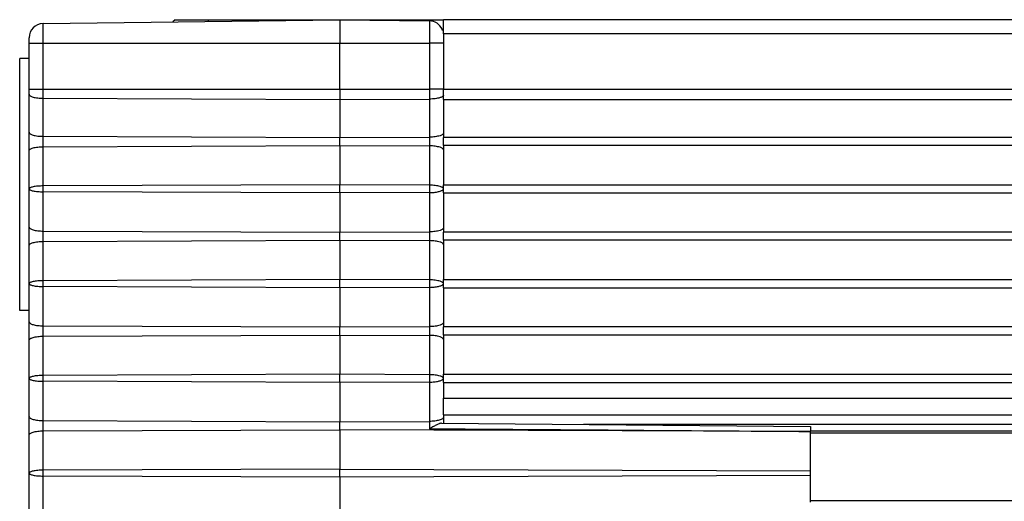
# Model space of a CAD drawing. Units: millimetres. Extents: x 0 to 1189, y 0 to 841.
# Drawn here: x 31 to 52, y 741 to 751 of the extents above; entities that cross this region are included whole.
import ezdxf

# ---------------------------------------------------------------- set-up
doc = ezdxf.new("R2010")
doc.units = ezdxf.units.MM
doc.header["$LTSCALE"] = 65.395
doc.layers.add('7_ALL_FEATURES', color=7, linetype='CONTINUOUS')

msp = doc.modelspace()

# ---------------------------------------------------------------- linework, layer by layer
at = {"layer": '7_ALL_FEATURES', "color": 7, "linetype": 'Continuous'}
for p, q in [((31.77, 751.163), (38.074, 751.246)), ((34.574, 751.246), (34.527, 751.199)), ((34.574, 751.246), (35.274, 751.246)), ((35.274, 751.246), (38.074, 751.246)), ((38.074, 751.246), (39.978, 751.221)), ((38.074, 751.246), (38.074, 750.746)), ((38.074, 751.246), (39.978, 751.246)), ((39.978, 751.246), (40.274, 751.246)), ((40.274, 750.946), (40.274, 751.246)), ((938.274, 751.246), (40.274, 751.246)), ((31.474, 750.746), (31.474, 750.863)), ((40.274, 750.946), (40.274, 749.767)), ((31.474, 749.767), (31.474, 750.746)), ((38.074, 749.767), (38.074, 750.746)), ((31.474, 750.424), (31.274, 750.424)), ((31.274, 745.068), (31.274, 750.424)), ((31.474, 749.662), (31.474, 749.767)), ((31.474, 748.853), (31.474, 749.662)), ((38.074, 749.767), (38.074, 749.552)), ((40.274, 749.552), (40.274, 749.767)), ((38.074, 749.552), (38.074, 748.743)), ((40.274, 749.552), (40.274, 748.837)), ((31.474, 748.461), (31.474, 748.853)), ((38.074, 748.571), (38.074, 748.743)), ((40.274, 748.837), (40.274, 748.743)), ((40.274, 748.571), (40.274, 748.743)), ((38.074, 748.571), (38.074, 747.737)), ((40.274, 748.571), (40.274, 748.478)), ((31.474, 747.65), (31.474, 748.461)), ((40.274, 748.478), (40.274, 747.737)), ((38.074, 747.564), (38.074, 747.737)), ((40.274, 747.564), (40.274, 747.737)), ((31.474, 746.84), (31.474, 747.65)), ((38.074, 747.564), (38.074, 746.73)), ((40.274, 747.564), (40.274, 746.823)), ((31.474, 746.448), (31.474, 746.84)), ((38.074, 746.557), (38.074, 746.73)), ((40.274, 746.823), (40.274, 746.73)), ((40.274, 746.557), (40.274, 746.73)), ((31.474, 745.637), (31.474, 746.448)), ((38.074, 746.557), (38.074, 745.723)), ((40.274, 746.557), (40.274, 746.464)), ((40.274, 746.464), (40.274, 745.723)), ((31.474, 744.826), (31.474, 745.637)), ((38.074, 745.551), (38.074, 745.723)), ((40.274, 745.551), (40.274, 745.723)), ((38.074, 745.551), (38.074, 744.716)), ((40.274, 745.551), (40.274, 744.81)), ((31.474, 745.068), (31.274, 745.068)), ((31.474, 744.434), (31.474, 744.826)), ((40.274, 744.81), (40.274, 744.716)), ((38.074, 744.544), (38.074, 744.716)), ((40.274, 744.544), (40.274, 744.716)), ((31.474, 743.623), (31.474, 744.434)), ((38.074, 744.544), (38.074, 743.71)), ((40.274, 744.544), (40.274, 744.451)), ((40.274, 744.451), (40.274, 743.71)), ((31.474, 742.813), (31.474, 743.623)), ((38.074, 743.537), (38.074, 743.71)), ((38.074, 743.537), (38.074, 742.703)), ((40.274, 743.537), (40.274, 743.71)), ((40.274, 743.537), (40.274, 743.202)), ((40.274, 742.891), (40.274, 743.202)), ((40.274, 742.847), (40.274, 742.891)), ((31.474, 742.421), (31.474, 742.813)), ((38.074, 742.53), (38.074, 742.703)), ((40.232, 742.671), (48.074, 742.603)), ((40.274, 742.847), (40.274, 742.846)), ((40.274, 742.846), (40.274, 742.847)), ((40.274, 742.846), (40.274, 742.796)), ((40.274, 742.846), (938.274, 742.846)), ((40.274, 742.796), (40.274, 742.671)), ((38.074, 742.53), (38.074, 741.696)), ((48.074, 742.603), (48.074, 742.51)), ((48.074, 742.51), (48.074, 742.495)), ((48.074, 742.493), (48.074, 742.495)), ((48.074, 741.659), (48.074, 742.493)), ((48.074, 742.466), (930.474, 742.466)), ((31.474, 741.61), (31.474, 742.421)), ((38.074, 741.524), (38.074, 741.696)), ((48.074, 741.561), (48.074, 741.659)), ((31.474, 740.799), (31.474, 741.61)), ((38.074, 741.524), (38.074, 740.689)), ((48.074, 740.996), (48.074, 741.561)), ((48.074, 741.026), (930.474, 741.026))]:
    msp.add_line(p, q, dxfattribs=at)
at = {"layer": '7_ALL_FEATURES', "color": 9, "linetype": 'Continuous'}
for p, q in [((35.274, 751.246), (35.274, 751.209)), ((31.77, 750.746), (31.77, 751.163)), ((39.978, 751.221), (39.978, 750.746)), ((938.274, 750.946), (40.274, 750.946)), ((31.474, 750.746), (31.77, 750.746)), ((31.77, 749.767), (31.77, 750.746)), ((31.77, 750.746), (38.074, 750.746)), ((38.074, 750.746), (39.978, 750.746)), ((39.978, 750.746), (39.978, 749.767)), ((40.274, 750.746), (39.978, 750.746)), ((31.474, 749.767), (31.77, 749.767)), ((31.77, 749.575), (31.77, 749.767)), ((31.77, 749.767), (38.074, 749.767)), ((31.77, 748.767), (31.77, 749.575)), ((31.77, 749.575), (38.074, 749.552)), ((38.074, 749.767), (39.978, 749.767)), ((39.978, 749.767), (39.978, 749.559)), ((40.274, 749.767), (39.978, 749.767)), ((40.274, 749.767), (938.274, 749.767)), ((38.074, 749.552), (39.978, 749.559)), ((39.978, 749.559), (39.978, 748.75)), ((40.274, 749.552), (938.274, 749.552)), ((31.77, 748.547), (31.77, 748.767)), ((31.77, 748.767), (38.074, 748.743)), ((38.074, 748.743), (39.978, 748.75)), ((39.978, 748.75), (39.978, 748.564)), ((938.274, 748.743), (40.274, 748.743)), ((31.77, 748.547), (38.074, 748.571)), ((31.77, 747.713), (31.77, 748.547)), ((38.074, 748.571), (39.978, 748.564)), ((39.978, 748.564), (39.978, 747.729)), ((938.274, 748.571), (40.274, 748.571)), ((38.074, 747.737), (31.77, 747.713)), ((31.77, 747.588), (31.77, 747.713)), ((39.978, 747.729), (38.074, 747.737)), ((39.978, 747.729), (39.978, 747.571)), ((40.274, 747.737), (938.274, 747.737)), ((31.77, 746.754), (31.77, 747.588)), ((38.074, 747.564), (31.77, 747.588)), ((39.978, 747.571), (38.074, 747.564)), ((39.978, 747.571), (39.978, 746.737)), ((40.274, 747.564), (938.274, 747.564)), ((31.77, 746.534), (31.77, 746.754)), ((31.77, 746.754), (38.074, 746.73)), ((38.074, 746.73), (39.978, 746.737)), ((39.978, 746.737), (39.978, 746.55)), ((938.274, 746.73), (40.274, 746.73)), ((31.77, 746.534), (38.074, 746.557)), ((31.77, 745.699), (31.77, 746.534)), ((38.074, 746.557), (39.978, 746.55)), ((39.978, 746.55), (39.978, 745.716)), ((938.274, 746.557), (40.274, 746.557)), ((38.074, 745.723), (31.77, 745.699)), ((31.77, 745.574), (31.77, 745.699)), ((39.978, 745.716), (38.074, 745.723)), ((39.978, 745.716), (39.978, 745.558)), ((40.274, 745.723), (938.274, 745.723)), ((31.77, 744.74), (31.77, 745.574)), ((38.074, 745.551), (31.77, 745.574)), ((39.978, 745.558), (38.074, 745.551)), ((39.978, 745.558), (39.978, 744.724)), ((40.274, 745.551), (938.274, 745.551)), ((31.77, 744.52), (31.77, 744.74)), ((31.77, 744.74), (38.074, 744.716)), ((38.074, 744.716), (39.978, 744.724)), ((39.978, 744.724), (39.978, 744.537)), ((938.274, 744.716), (40.274, 744.716)), ((31.77, 744.52), (38.074, 744.544)), ((31.77, 743.686), (31.77, 744.52)), ((38.074, 744.544), (39.978, 744.537)), ((39.978, 744.537), (39.978, 743.702)), ((938.274, 744.544), (40.274, 744.544)), ((38.074, 743.71), (31.77, 743.686)), ((31.77, 743.561), (31.77, 743.686)), ((31.77, 742.727), (31.77, 743.561)), ((38.074, 743.537), (31.77, 743.561)), ((39.978, 743.702), (38.074, 743.71)), ((39.978, 743.544), (38.074, 743.537)), ((39.978, 743.702), (39.978, 743.544)), ((39.978, 743.544), (39.978, 742.71)), ((40.274, 743.71), (938.274, 743.71)), ((40.274, 743.537), (938.274, 743.537)), ((40.274, 743.202), (938.274, 743.202)), ((31.77, 742.507), (31.77, 742.727)), ((31.77, 742.727), (38.074, 742.703)), ((38.074, 742.703), (39.978, 742.71)), ((39.978, 742.71), (39.978, 742.553)), ((31.77, 742.507), (38.074, 742.53)), ((31.77, 741.672), (31.77, 742.507)), ((48.074, 742.493), (38.074, 742.53)), ((48.074, 742.645), (43.249, 742.645)), ((930.474, 742.645), (48.074, 742.645)), ((48.074, 742.506), (930.474, 742.506)), ((38.074, 741.696), (31.77, 741.672)), ((31.77, 741.547), (31.77, 741.672)), ((38.074, 741.696), (48.074, 741.659)), ((31.77, 740.713), (31.77, 741.547)), ((38.074, 741.524), (31.77, 741.547)), ((48.074, 741.561), (38.074, 741.524))]:
    msp.add_line(p, q, dxfattribs=at)
at = {"layer": '7_ALL_FEATURES', "color": 7, "linetype": 'Continuous'}
for centre, start, end in [((31.774, 750.863), 90.75, 180), ((39.974, 750.921), 24.3409, 89.25), ((39.974, 750.921), 18.9318, 24.3409)]:
    msp.add_arc(centre, 0.3, start, end, dxfattribs=at)
at = {"layer": '7_ALL_FEATURES', "color": 9, "linetype": 'Continuous'}
for points, knots in [([(31.474, 749.662), (31.474, 749.656), (31.479, 749.642), (31.498, 749.627), (31.526, 749.612), (31.562, 749.6), (31.607, 749.589), (31.677, 749.579), (31.732, 749.576), (31.77, 749.575)], [0, 0, 0, 0, 0.054617, 0.126629, 0.222872, 0.343712, 0.486557, 0.647188, 1, 1, 1, 1]), ([(40.202, 749.589), (40.169, 749.578), (40.094, 749.564), (40.019, 749.559), (39.978, 749.559)], [0, 0, 0, 0, 0.454752, 1, 1, 1, 1]), ([(40.274, 749.645), (40.274, 749.64), (40.269, 749.628), (40.254, 749.613), (40.231, 749.6), (40.212, 749.593), (40.202, 749.589)], [0, 0, 0, 0, 0.165678, 0.376809, 0.65378, 1, 1, 1, 1]), ([(31.474, 748.853), (31.474, 748.847), (31.479, 748.834), (31.498, 748.818), (31.526, 748.804), (31.562, 748.791), (31.607, 748.781), (31.677, 748.77), (31.732, 748.767), (31.77, 748.767)], [0, 0, 0, 0, 0.054617, 0.126629, 0.222872, 0.343712, 0.486557, 0.647188, 1, 1, 1, 1]), ([(40.202, 748.781), (40.169, 748.77), (40.094, 748.755), (40.019, 748.751), (39.978, 748.75)], [0, 0, 0, 0, 0.454752, 1, 1, 1, 1]), ([(40.274, 748.837), (40.274, 748.831), (40.269, 748.819), (40.254, 748.805), (40.231, 748.791), (40.212, 748.784), (40.202, 748.781)], [0, 0, 0, 0, 0.165678, 0.376809, 0.65378, 1, 1, 1, 1]), ([(31.474, 748.461), (31.474, 748.467), (31.479, 748.48), (31.498, 748.496), (31.526, 748.51), (31.562, 748.523), (31.607, 748.533), (31.677, 748.544), (31.732, 748.547), (31.77, 748.547)], [0, 0, 0, 0, 0.054617, 0.126629, 0.222872, 0.343712, 0.486557, 0.647188, 1, 1, 1, 1]), ([(40.202, 748.534), (40.169, 748.545), (40.094, 748.559), (40.019, 748.564), (39.978, 748.564)], [0, 0, 0, 0, 0.454752, 1, 1, 1, 1]), ([(40.274, 748.478), (40.274, 748.483), (40.269, 748.495), (40.254, 748.509), (40.231, 748.523), (40.212, 748.53), (40.202, 748.534)], [0, 0, 0, 0, 0.165678, 0.376809, 0.65378, 1, 1, 1, 1]), ([(31.77, 747.713), (31.732, 747.713), (31.677, 747.71), (31.607, 747.702), (31.562, 747.694), (31.526, 747.685), (31.501, 747.676), (31.487, 747.668), (31.478, 747.661), (31.474, 747.655), (31.474, 747.65)], [0, 0, 0, 0, 0.366381, 0.532355, 0.678813, 0.800833, 0.894859, 0.930899, 0.959814, 1, 1, 1, 1]), ([(40.203, 747.7), (40.17, 747.71), (40.095, 747.724), (40.019, 747.729), (39.978, 747.729)], [0, 0, 0, 0, 0.45364, 1, 1, 1, 1]), ([(40.274, 747.65), (40.274, 747.661), (40.257, 747.677), (40.232, 747.69), (40.213, 747.697), (40.203, 747.7)], [0, 0, 0, 0, 0.351575, 0.637429, 1, 1, 1, 1]), ([(31.474, 747.65), (31.474, 747.646), (31.478, 747.639), (31.487, 747.633), (31.501, 747.625), (31.526, 747.616), (31.562, 747.607), (31.607, 747.599), (31.677, 747.591), (31.732, 747.588), (31.77, 747.588)], [0, 0, 0, 0, 0.040186, 0.069101, 0.105141, 0.199167, 0.321187, 0.467645, 0.633619, 1, 1, 1, 1]), ([(39.978, 747.571), (40.012, 747.571), (40.076, 747.575), (40.163, 747.588), (40.223, 747.606), (40.256, 747.624), (40.266, 747.634), (40.27, 747.639)], [0, 0, 0, 0, 0.335361, 0.632311, 0.85942, 0.9406, 1, 1, 1, 1]), ([(31.474, 746.84), (31.474, 746.834), (31.479, 746.82), (31.498, 746.805), (31.526, 746.79), (31.562, 746.778), (31.607, 746.767), (31.677, 746.757), (31.732, 746.754), (31.77, 746.754)], [0, 0, 0, 0, 0.054617, 0.126629, 0.222872, 0.343712, 0.486557, 0.647188, 1, 1, 1, 1]), ([(40.202, 746.767), (40.169, 746.756), (40.094, 746.742), (40.019, 746.737), (39.978, 746.737)], [0, 0, 0, 0, 0.454752, 1, 1, 1, 1]), ([(40.274, 746.823), (40.274, 746.818), (40.269, 746.806), (40.254, 746.791), (40.231, 746.778), (40.212, 746.771), (40.202, 746.767)], [0, 0, 0, 0, 0.165678, 0.376809, 0.65378, 1, 1, 1, 1]), ([(31.474, 746.448), (31.474, 746.453), (31.479, 746.467), (31.498, 746.483), (31.526, 746.497), (31.562, 746.509), (31.607, 746.52), (31.677, 746.53), (31.732, 746.534), (31.77, 746.534)], [0, 0, 0, 0, 0.054617, 0.126629, 0.222872, 0.343712, 0.486557, 0.647188, 1, 1, 1, 1]), ([(40.202, 746.52), (40.169, 746.531), (40.094, 746.545), (40.019, 746.55), (39.978, 746.55)], [0, 0, 0, 0, 0.454752, 1, 1, 1, 1]), ([(40.274, 746.464), (40.274, 746.469), (40.269, 746.481), (40.254, 746.496), (40.231, 746.509), (40.212, 746.517), (40.202, 746.52)], [0, 0, 0, 0, 0.165678, 0.376809, 0.65378, 1, 1, 1, 1]), ([(31.77, 745.699), (31.732, 745.699), (31.677, 745.697), (31.607, 745.688), (31.562, 745.681), (31.526, 745.671), (31.501, 745.662), (31.487, 745.654), (31.478, 745.648), (31.474, 745.641), (31.474, 745.637)], [0, 0, 0, 0, 0.366381, 0.532355, 0.678813, 0.800833, 0.894859, 0.930899, 0.959814, 1, 1, 1, 1]), ([(31.474, 745.637), (31.474, 745.633), (31.478, 745.626), (31.487, 745.62), (31.501, 745.611), (31.526, 745.602), (31.562, 745.593), (31.607, 745.585), (31.677, 745.577), (31.732, 745.575), (31.77, 745.574)], [0, 0, 0, 0, 0.040186, 0.069101, 0.105141, 0.199167, 0.321187, 0.467645, 0.633619, 1, 1, 1, 1]), ([(40.203, 745.686), (40.17, 745.697), (40.095, 745.711), (40.019, 745.716), (39.978, 745.716)], [0, 0, 0, 0, 0.45364, 1, 1, 1, 1]), ([(39.978, 745.558), (40.012, 745.558), (40.076, 745.561), (40.163, 745.575), (40.223, 745.592), (40.256, 745.61), (40.266, 745.62), (40.27, 745.625)], [0, 0, 0, 0, 0.335361, 0.632311, 0.85942, 0.9406, 1, 1, 1, 1]), ([(40.274, 745.637), (40.274, 745.647), (40.257, 745.663), (40.232, 745.676), (40.213, 745.683), (40.203, 745.686)], [0, 0, 0, 0, 0.351575, 0.637429, 1, 1, 1, 1]), ([(31.474, 744.826), (31.474, 744.82), (31.479, 744.807), (31.498, 744.791), (31.526, 744.777), (31.562, 744.764), (31.607, 744.754), (31.677, 744.743), (31.732, 744.74), (31.77, 744.74)], [0, 0, 0, 0, 0.054617, 0.126629, 0.222872, 0.343712, 0.486557, 0.647188, 1, 1, 1, 1]), ([(40.274, 744.81), (40.274, 744.804), (40.269, 744.792), (40.254, 744.778), (40.231, 744.764), (40.212, 744.757), (40.202, 744.754)], [0, 0, 0, 0, 0.165678, 0.376809, 0.65378, 1, 1, 1, 1]), ([(40.202, 744.754), (40.169, 744.743), (40.094, 744.728), (40.019, 744.724), (39.978, 744.724)], [0, 0, 0, 0, 0.454752, 1, 1, 1, 1]), ([(31.474, 744.434), (31.474, 744.44), (31.479, 744.453), (31.498, 744.469), (31.526, 744.483), (31.562, 744.496), (31.607, 744.506), (31.677, 744.517), (31.732, 744.52), (31.77, 744.52)], [0, 0, 0, 0, 0.054617, 0.126629, 0.222872, 0.343711, 0.486557, 0.647188, 1, 1, 1, 1]), ([(40.202, 744.507), (40.169, 744.518), (40.094, 744.532), (40.019, 744.537), (39.978, 744.537)], [0, 0, 0, 0, 0.454752, 1, 1, 1, 1]), ([(40.274, 744.451), (40.274, 744.456), (40.269, 744.468), (40.254, 744.483), (40.231, 744.496), (40.212, 744.503), (40.202, 744.507)], [0, 0, 0, 0, 0.165678, 0.376809, 0.65378, 1, 1, 1, 1]), ([(31.77, 743.686), (31.732, 743.686), (31.677, 743.683), (31.607, 743.675), (31.562, 743.667), (31.526, 743.658), (31.501, 743.649), (31.487, 743.641), (31.478, 743.634), (31.474, 743.628), (31.474, 743.623)], [0, 0, 0, 0, 0.366381, 0.532355, 0.678813, 0.800833, 0.894859, 0.930899, 0.959814, 1, 1, 1, 1]), ([(31.474, 743.623), (31.474, 743.619), (31.478, 743.613), (31.487, 743.606), (31.501, 743.598), (31.526, 743.589), (31.562, 743.58), (31.607, 743.572), (31.677, 743.564), (31.732, 743.561), (31.77, 743.561)], [0, 0, 0, 0, 0.040186, 0.069101, 0.105141, 0.199167, 0.321187, 0.467645, 0.633619, 1, 1, 1, 1]), ([(40.203, 743.673), (40.17, 743.683), (40.095, 743.698), (40.019, 743.702), (39.978, 743.702)], [0, 0, 0, 0, 0.45364, 1, 1, 1, 1]), ([(39.978, 743.544), (40.012, 743.544), (40.076, 743.548), (40.163, 743.561), (40.223, 743.579), (40.256, 743.597), (40.266, 743.607), (40.27, 743.612)], [0, 0, 0, 0, 0.335361, 0.632311, 0.85942, 0.9406, 1, 1, 1, 1]), ([(40.274, 743.623), (40.274, 743.634), (40.257, 743.65), (40.232, 743.663), (40.213, 743.67), (40.203, 743.673)], [0, 0, 0, 0, 0.351575, 0.637429, 1, 1, 1, 1]), ([(31.474, 742.813), (31.474, 742.807), (31.479, 742.793), (31.498, 742.778), (31.526, 742.763), (31.562, 742.751), (31.607, 742.741), (31.677, 742.73), (31.732, 742.727), (31.77, 742.727)], [0, 0, 0, 0, 0.054617, 0.126629, 0.222872, 0.343711, 0.486557, 0.647188, 1, 1, 1, 1]), ([(40.274, 742.796), (40.274, 742.79), (40.268, 742.777), (40.25, 742.761), (40.222, 742.747), (40.185, 742.734), (40.141, 742.724), (40.071, 742.713), (40.016, 742.71), (39.978, 742.71)], [0, 0, 0, 0, 0.054617, 0.126629, 0.222872, 0.343711, 0.486557, 0.647188, 1, 1, 1, 1]), ([(31.474, 742.421), (31.474, 742.426), (31.479, 742.44), (31.498, 742.456), (31.526, 742.47), (31.562, 742.482), (31.607, 742.493), (31.677, 742.504), (31.732, 742.507), (31.77, 742.507)], [0, 0, 0, 0, 0.054617, 0.126629, 0.222872, 0.343712, 0.486557, 0.647188, 1, 1, 1, 1]), ([(31.77, 741.672), (31.732, 741.672), (31.677, 741.67), (31.607, 741.661), (31.562, 741.654), (31.526, 741.644), (31.501, 741.635), (31.487, 741.627), (31.478, 741.621), (31.474, 741.614), (31.474, 741.61)], [0, 0, 0, 0, 0.366381, 0.532355, 0.678813, 0.800833, 0.894859, 0.930899, 0.959814, 1, 1, 1, 1]), ([(31.474, 741.61), (31.474, 741.606), (31.478, 741.599), (31.487, 741.593), (31.501, 741.584), (31.526, 741.575), (31.562, 741.566), (31.607, 741.558), (31.677, 741.55), (31.732, 741.548), (31.77, 741.547)], [0, 0, 0, 0, 0.040186, 0.069101, 0.105141, 0.199167, 0.321187, 0.467645, 0.633619, 1, 1, 1, 1])]:
    msp.add_open_spline(points, degree=3, knots=knots, dxfattribs=at)
at = {"layer": '7_ALL_FEATURES', "color": 7, "linetype": 'Continuous'}
msp.add_open_spline([(40.232, 742.671), (40.224, 742.671), (40.206, 742.668), (40.168, 742.654), (40.115, 742.628), (40.048, 742.592), (40.001, 742.566), (39.978, 742.553)], degree=3, knots=[0, 0, 0, 0, 0.084288, 0.18793, 0.43532, 0.711387, 1, 1, 1, 1], dxfattribs=at)
at = {"layer": '7_ALL_FEATURES', "color": 9, "linetype": 'Continuous'}
msp.add_open_spline([(39.978, 742.553), (42.676, 742.535), (45.375, 742.515), (48.074, 742.495)], degree=3, dxfattribs=at)

doc.saveas('drawing.dxf')
